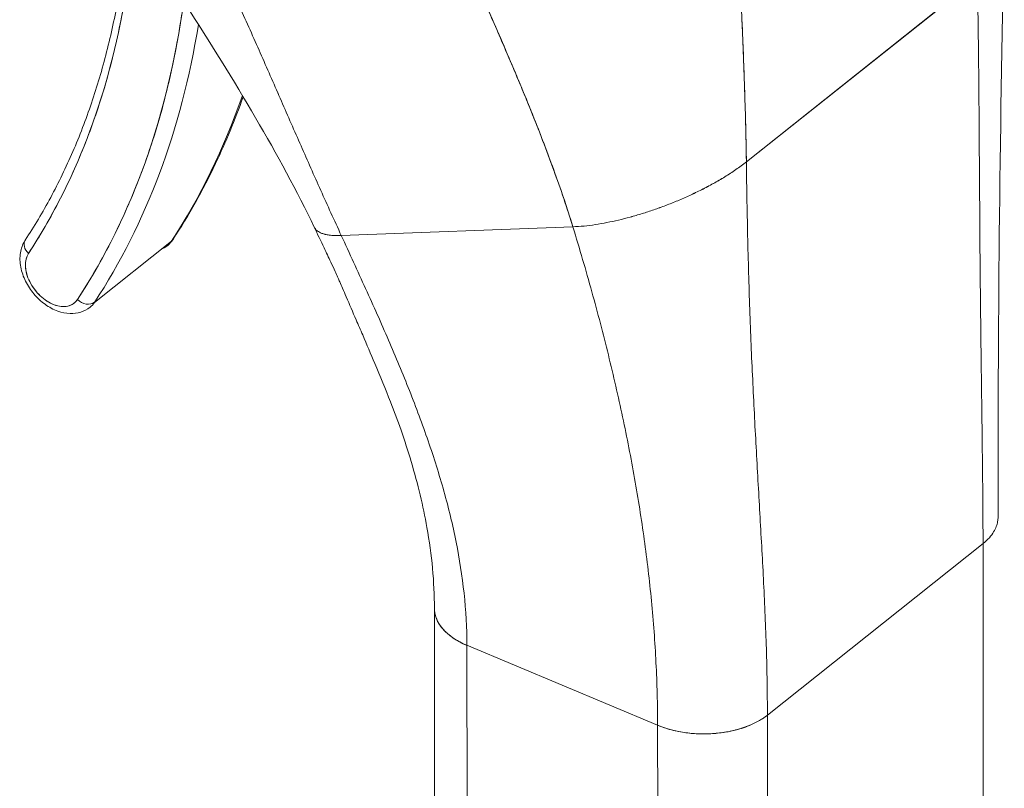
# Model space of a CAD drawing. Units: inches. Extents: x 7 to 360, y 7 to 226.
# Drawn here: x 339 to 340, y 157 to 157 of the extents above; entities that cross this region are included whole.
import ezdxf

# ---------------------------------------------------------------- set-up
doc = ezdxf.new("R2010")
doc.units = ezdxf.units.IN
doc.header["$LTSCALE"] = 22
doc.header["$MEASUREMENT"] = 0
doc.layers.add('Visible (ANSI)', color=7, linetype='Continuous', lineweight=5)

msp = doc.modelspace()

# ---------------------------------------------------------------- linework, layer by layer
at = {"layer": 'Visible (ANSI)'}
for p, q in [((340.031, 157.1816), (340.2696, 157.3716)), ((340.2696, 157.3716), (340.031, 157.1816)), ((339.3889, 157.1288), (339.3889, 157.1288)), ((339.6125, 157.1054), (339.8517, 157.1144)), ((339.8517, 157.1144), (339.6125, 157.1054)), ((339.4371, 157.0997), (339.3575, 157.0363)), ((340.0527, 156.6095), (340.2755, 156.7869)), ((340.2755, 156.7869), (340.0527, 156.6095)), ((340.2755, 156.7869), (340.2769, 155.1632)), ((339.7092, 156.2002), (339.7087, 156.7194)), ((339.7437, 155.0581), (339.7422, 156.6817)), ((339.7422, 156.6817), (339.9393, 156.599)), ((339.7422, 156.6817), (339.7427, 156.1623)), ((339.9393, 156.599), (339.7422, 156.6817)), ((340.0527, 156.6095), (340.0532, 156.09)), ((340.0527, 156.6095), (340.0527, 156.6095)), ((339.9398, 156.0796), (339.9393, 156.599)), ((339.9393, 156.599), (339.9393, 156.599))]:
    msp.add_line(p, q, dxfattribs=at)
for centre, major_axis, ratio, start_param, end_param in [((338.4048, 157.9211), (0.7672, -0.9634), 0.659824, 0.213468, 0.525874), ((338.4048, 157.9211), (0.8111, -1.0184), 0.659824, 0.213468, 0.564438), ((338.4128, 157.9274), (0.8195, -1.029), 0.659824, 0.213468, 0.540364), ((338.4128, 157.9274), (0.8195, -1.029), 0.659824, 0.213468, 0.540364), ((338.4923, 157.9908), (0.8195, -1.029), 0.659824, 0.213468, 0.396026), ((338.4923, 157.9908), (0.8195, -1.029), 0.659824, 0.213468, 0.396026), ((339.41, 157.139), (-0.0219, 0.0275), 0.659824, 1.423672, 1.423723), ((339.4021, 157.1327), (0.0304, -0.0381), 0.659827, 4.801814, 4.801825), ((339.2973, 157.0932), (-0.0113, 0.0074), 0.734365, 0, 1.334061), ((339.2973, 157.0932), (-0.0113, 0.0074), 0.734365, 0, 1.334066), ((339.4021, 157.1327), (0.0304, -0.0381), 0.659824, 6.069711, 6.496653), ((339.4274, 157.1089), (0.0113, -0.0074), 0.734365, 6.04645, 6.283185), ((339.4274, 157.1089), (0.0113, -0.0074), 0.734365, 6.04645, 6.283185), ((339.4274, 157.1089), (0.0113, -0.0074), 0.734367, 0.242265, 0.242287), ((339.4274, 157.1089), (0.0113, -0.0074), 0.734383, 0.242163, 0.242185), ((339.3146, 157.063), (-0.0219, 0.0275), 0.659824, 0.213468, 3.355061), ((339.3225, 157.0693), (-0.0304, 0.0381), 0.659824, 1.98774, 1.987777), ((339.3478, 157.0455), (0.0113, -0.0074), 0.734365, 4.475648, 6.04645), ((339.3478, 157.0455), (0.0113, -0.0074), 0.734365, 4.475654, 6.04645), ((339.3225, 157.0693), (0.0304, -0.0381), 0.659824, 0, 0.213468), ((339.79, 156.7197), (-0.0812, -0.0001), 0.578191, 6.282833, 7.225115), ((339.987, 156.6371), (0.0812, 0.0001), 0.578191, 4.083549, 5.65432)]:
    msp.add_ellipse(centre, major_axis=major_axis, ratio=ratio, start_param=start_param, end_param=end_param, dxfattribs=at)
for points, knots in [([(339.6125, 157.1054), (339.6053, 157.1211), (339.5982, 157.1366), (339.5913, 157.152), (339.5844, 157.1674), (339.5776, 157.1828), (339.5709, 157.1981), (339.5641, 157.2135), (339.5574, 157.2289), (339.5506, 157.2444), (339.5439, 157.2598), (339.537, 157.2754), (339.5301, 157.2912), (339.5232, 157.3069), (339.5161, 157.3228), (339.5088, 157.3389), (339.5016, 157.355), (339.4941, 157.3712), (339.4864, 157.3877), (339.4787, 157.4042), (339.4708, 157.4209), (339.4625, 157.4378), (339.4542, 157.4546), (339.4457, 157.4717), (339.4368, 157.4889)], [0, 0, 0, 0, 0.125, 0.125, 0.125, 0.25, 0.25, 0.25, 0.375, 0.375, 0.375, 0.5, 0.5, 0.5, 0.625, 0.625, 0.625, 0.75, 0.75, 0.75, 0.875001, 0.875001, 0.875001, 1, 1, 1, 1]), ([(339.4368, 157.4889), (339.4457, 157.4717), (339.4542, 157.4546), (339.4625, 157.4378), (339.4707, 157.4209), (339.4787, 157.4042), (339.4864, 157.3877), (339.4941, 157.3712), (339.5016, 157.355), (339.5088, 157.3389), (339.5161, 157.3228), (339.5232, 157.3069), (339.5301, 157.2912), (339.537, 157.2754), (339.5439, 157.2599), (339.5506, 157.2444), (339.5574, 157.2289), (339.5641, 157.2135), (339.5709, 157.1981), (339.5776, 157.1828), (339.5844, 157.1674), (339.5913, 157.152), (339.5982, 157.1366), (339.6053, 157.1211), (339.6125, 157.1054)], [0, 0, 0, 0, 0.124961, 0.124961, 0.124961, 0.249967, 0.249967, 0.249967, 0.374972, 0.374972, 0.374972, 0.499978, 0.499978, 0.499978, 0.624983, 0.624983, 0.624983, 0.749989, 0.749989, 0.749989, 0.874994, 0.874994, 0.874994, 1, 1, 1, 1]), ([(339.6993, 157.4894), (339.6995, 157.489), (339.6996, 157.4886), (339.6998, 157.4883), (339.7085, 157.4669), (339.7175, 157.4456), (339.7267, 157.4243), (339.736, 157.403), (339.7453, 157.3817), (339.7546, 157.3605), (339.764, 157.3393), (339.7732, 157.3181), (339.7823, 157.2971), (339.7913, 157.2761), (339.8001, 157.2552), (339.8084, 157.2346), (339.8167, 157.2139), (339.8246, 157.1935), (339.8319, 157.1734), (339.8392, 157.1533), (339.8459, 157.1336), (339.8517, 157.1144)], [0, 0, 0, 0, 0.002892, 0.002892, 0.002892, 0.169077, 0.169077, 0.169077, 0.335261, 0.335261, 0.335261, 0.501446, 0.501446, 0.501446, 0.667631, 0.667631, 0.667631, 0.833815, 0.833815, 0.833815, 1, 1, 1, 1]), ([(339.8517, 157.1144), (339.8473, 157.1289), (339.8425, 157.1436), (339.8372, 157.1585), (339.832, 157.1735), (339.8264, 157.1887), (339.8205, 157.204), (339.8145, 157.2194), (339.8083, 157.2349), (339.8019, 157.2505), (339.7955, 157.2661), (339.7888, 157.2819), (339.782, 157.2977), (339.7752, 157.3135), (339.7683, 157.3294), (339.7613, 157.3453), (339.7543, 157.3612), (339.7473, 157.3772), (339.7403, 157.3932), (339.7333, 157.4092), (339.7263, 157.4252), (339.7195, 157.4412), (339.7126, 157.4573), (339.7058, 157.4733), (339.6993, 157.4894)], [0, 0, 0, 0, 0.125, 0.125, 0.125, 0.25, 0.25, 0.25, 0.375, 0.375, 0.375, 0.5, 0.5, 0.5, 0.625, 0.625, 0.625, 0.75, 0.75, 0.75, 0.875, 0.875, 0.875, 1, 1, 1, 1]), ([(340.031, 157.1816), (340.0307, 157.203), (340.0301, 157.2257), (340.0294, 157.2493), (340.0286, 157.273), (340.0277, 157.2977), (340.0266, 157.3231), (340.0255, 157.3485), (340.0243, 157.3747), (340.023, 157.4015), (340.0217, 157.4281), (340.0203, 157.4553), (340.0191, 157.4829)], [0, 0, 0, 0, 0.250198, 0.250198, 0.250198, 0.500396, 0.500396, 0.500396, 0.750593, 0.750593, 0.750593, 1, 1, 1, 1]), ([(340.0191, 157.4829), (340.0199, 157.4641), (340.0208, 157.4454), (340.0217, 157.427), (340.0228, 157.4046), (340.0239, 157.3824), (340.0249, 157.3608), (340.0259, 157.3391), (340.0268, 157.3179), (340.0277, 157.2973), (340.0285, 157.2767), (340.0292, 157.2566), (340.0297, 157.2373), (340.0303, 157.218), (340.0307, 157.1993), (340.031, 157.1816)], [0, 0, 0, 0, 0.170255, 0.170255, 0.170255, 0.377691, 0.377691, 0.377691, 0.585128, 0.585128, 0.585128, 0.792564, 0.792564, 0.792564, 1, 1, 1, 1]), ([(339.5846, 157.1139), (339.567, 157.1508), (339.546, 157.1894), (339.4781, 157.3055), (339.4265, 157.3838), (339.3742, 157.4603)], [0, 0, 0, 0, 0.538179, 0.538179, 1.660661, 1.660661, 1.660661, 1.660661]), ([(340.2755, 156.7869), (340.2754, 156.81), (340.2753, 156.833), (340.275, 156.8562), (340.2748, 156.8793), (340.2745, 156.9024), (340.2742, 156.9257), (340.2739, 156.9489), (340.2736, 156.9722), (340.2733, 156.9957), (340.273, 157.0191), (340.2728, 157.0427), (340.2725, 157.0665), (340.2723, 157.0903), (340.2721, 157.1144), (340.272, 157.1388), (340.2718, 157.1632), (340.2716, 157.1879), (340.2715, 157.2131), (340.2713, 157.2384), (340.2711, 157.2641), (340.2708, 157.2904), (340.2705, 157.3168), (340.2702, 157.3438), (340.2696, 157.3716)], [0, 0, 0, 0, 0.125, 0.125, 0.125, 0.25, 0.25, 0.25, 0.375, 0.375, 0.375, 0.5, 0.5, 0.5, 0.625, 0.625, 0.625, 0.75, 0.75, 0.75, 0.875, 0.875, 0.875, 1, 1, 1, 1]), ([(340.2696, 157.3716), (340.2702, 157.3438), (340.2705, 157.3168), (340.2708, 157.2904), (340.2711, 157.2641), (340.2713, 157.2384), (340.2715, 157.2131), (340.2716, 157.1879), (340.2718, 157.1632), (340.272, 157.1388), (340.2721, 157.1144), (340.2723, 157.0903), (340.2725, 157.0665), (340.2728, 157.0427), (340.273, 157.0191), (340.2733, 156.9957), (340.2736, 156.9722), (340.2739, 156.9489), (340.2742, 156.9257), (340.2745, 156.9024), (340.2748, 156.8793), (340.275, 156.8562), (340.2753, 156.833), (340.2754, 156.81), (340.2755, 156.7869)], [0, 0, 0, 0, 0.125, 0.125, 0.125, 0.25, 0.25, 0.25, 0.375, 0.375, 0.375, 0.5, 0.5, 0.5, 0.625, 0.625, 0.625, 0.75, 0.75, 0.75, 0.875, 0.875, 0.875, 1, 1, 1, 1]), ([(339.3821, 157.3507), (339.3787, 157.3319), (339.3747, 157.3134), (339.3655, 157.2772), (339.3603, 157.2596), (339.3486, 157.2252), (339.3422, 157.2084), (339.3281, 157.1759), (339.3205, 157.1601), (339.3041, 157.1296), (339.2953, 157.1148), (339.286, 157.1006)], [0.1669209, 0.1669209, 0.1669209, 0.1669209, 0.229402, 0.229402, 0.2918832, 0.2918832, 0.3543643, 0.3543643, 0.4168455, 0.4168455, 0.4793266, 0.4793266, 0.4793266, 0.4793266]), ([(339.3875, 157.342), (339.3832, 157.318), (339.3779, 157.2947), (339.3717, 157.2719), (339.3654, 157.2492), (339.3581, 157.2271), (339.3499, 157.2057), (339.3417, 157.1844), (339.3325, 157.1637), (339.3224, 157.1439), (339.3123, 157.1241), (339.3013, 157.1051), (339.2893, 157.0868)], [0, 0, 0, 0, 0.25, 0.25, 0.25, 0.5, 0.5, 0.5, 0.75, 0.75, 0.75, 1, 1, 1, 1]), ([(339.3399, 157.0392), (339.3531, 157.0594), (339.3653, 157.0805), (339.3764, 157.1026), (339.3875, 157.1247), (339.3976, 157.1478), (339.4065, 157.1716), (339.4154, 157.1955), (339.4232, 157.2202), (339.4298, 157.2457), (339.4364, 157.2712), (339.4419, 157.2974), (339.4462, 157.3243), (339.4474, 157.3318), (339.4486, 157.3393), (339.4496, 157.3469)], [0, 0, 0, 0, 0.1666667, 0.1666667, 0.1666667, 0.3333333, 0.3333333, 0.3333333, 0.5, 0.5, 0.5, 0.6666667, 0.6666667, 0.6666667, 0.7130755, 0.7130755, 0.7130755, 0.7130755]), ([(339.5111, 157.2488), (339.5027, 157.225), (339.4932, 157.2021), (339.4696, 157.1524), (339.4549, 157.1262), (339.4387, 157.1014)], [6.5848955, 6.5848955, 6.5848955, 6.5848955, 6.664084, 6.664084, 6.7625119, 6.7625119, 6.7625119, 6.7625119]), ([(340.031, 157.1816), (340.0275, 157.1788), (340.0239, 157.1761), (340.0202, 157.1736), (340.0164, 157.171), (340.0126, 157.1685), (340.0087, 157.1661), (340.0048, 157.1637), (340.0008, 157.1614), (339.9968, 157.1592), (339.9928, 157.1569), (339.9887, 157.1548), (339.9847, 157.1527), (339.9806, 157.1507), (339.9765, 157.1487), (339.9724, 157.1468), (339.9683, 157.145), (339.9642, 157.1431), (339.9601, 157.1414), (339.9559, 157.1397), (339.9518, 157.1381), (339.9477, 157.1365), (339.9436, 157.1349), (339.9395, 157.1334), (339.9354, 157.132), (339.9313, 157.1306), (339.9273, 157.1293), (339.9232, 157.128), (339.9191, 157.1268), (339.9151, 157.1256), (339.911, 157.1245), (339.907, 157.1234), (339.9029, 157.1223), (339.8989, 157.1214), (339.8949, 157.1204), (339.8909, 157.1196), (339.8869, 157.1188), (339.8829, 157.118), (339.8789, 157.1173), (339.875, 157.1167), (339.8711, 157.1161), (339.8672, 157.1156), (339.8633, 157.1152), (339.8594, 157.1148), (339.8555, 157.1146), (339.8517, 157.1144)], [0, 0, 0, 0, 0.066667, 0.066667, 0.066667, 0.133333, 0.133333, 0.133333, 0.2, 0.2, 0.2, 0.266667, 0.266667, 0.266667, 0.333333, 0.333333, 0.333333, 0.4, 0.4, 0.4, 0.466667, 0.466667, 0.466667, 0.533333, 0.533333, 0.533333, 0.6, 0.6, 0.6, 0.666667, 0.666667, 0.666667, 0.733333, 0.733333, 0.733333, 0.8, 0.8, 0.8, 0.866667, 0.866667, 0.866667, 0.933333, 0.933333, 0.933333, 1, 1, 1, 1]), ([(340.0527, 156.6095), (340.0527, 156.6326), (340.0523, 156.6554), (340.0516, 156.6782), (340.0509, 156.7009), (340.0499, 156.7235), (340.0488, 156.7461), (340.0477, 156.7687), (340.0464, 156.7913), (340.0451, 156.8139), (340.0439, 156.8366), (340.0425, 156.8593), (340.0413, 156.8823), (340.04, 156.9053), (340.0388, 156.9285), (340.0377, 156.9522), (340.0365, 156.9758), (340.0355, 156.9999), (340.0346, 157.0245), (340.0338, 157.0492), (340.033, 157.0745), (340.0324, 157.1006), (340.0318, 157.1266), (340.0313, 157.1536), (340.031, 157.1816)], [0, 0, 0, 0, 0.125, 0.125, 0.125, 0.25, 0.25, 0.25, 0.375, 0.375, 0.375, 0.5, 0.5, 0.5, 0.625, 0.625, 0.625, 0.75, 0.75, 0.75, 0.875, 0.875, 0.875, 1, 1, 1, 1]), ([(340.031, 157.1816), (340.0313, 157.1536), (340.0318, 157.1266), (340.0324, 157.1006), (340.033, 157.0745), (340.0338, 157.0492), (340.0346, 157.0245), (340.0355, 156.9999), (340.0365, 156.9758), (340.0377, 156.9522), (340.0388, 156.9285), (340.04, 156.9053), (340.0413, 156.8823), (340.0425, 156.8593), (340.0439, 156.8366), (340.0451, 156.8139), (340.0464, 156.7913), (340.0477, 156.7687), (340.0488, 156.7461), (340.0499, 156.7235), (340.0509, 156.7009), (340.0516, 156.6782), (340.0523, 156.6554), (340.0527, 156.6326), (340.0527, 156.6095)], [0, 0, 0, 0, 0.125, 0.125, 0.125, 0.25, 0.25, 0.25, 0.375, 0.375, 0.375, 0.5, 0.5, 0.5, 0.625, 0.625, 0.625, 0.75, 0.75, 0.75, 0.875, 0.875, 0.875, 1, 1, 1, 1]), ([(339.5846, 157.1139), (339.5848, 157.1136), (339.5852, 157.1127), (339.5863, 157.1114), (339.5879, 157.11), (339.5899, 157.1088), (339.5924, 157.1076), (339.5957, 157.1066), (339.5999, 157.1058), (339.6053, 157.1053), (339.6099, 157.1053), (339.6125, 157.1054)], [0.4660449, 0.4660449, 0.4660449, 0.4660449, 0.5, 0.5625, 0.625, 0.6875, 0.75, 0.8125, 0.875, 0.9375, 1, 1, 1, 1]), ([(339.7087, 156.7197), (339.7087, 156.7472), (339.706, 156.7753), (339.697, 156.8259), (339.6916, 156.8482), (339.6816, 156.8821), (339.6779, 156.8935), (339.6706, 156.9144), (339.6671, 156.9237), (339.6581, 156.9466), (339.6527, 156.9598), (339.643, 156.9829), (339.6389, 156.9927), (339.6324, 157.0078), (339.6301, 157.013), (339.6244, 157.0262), (339.621, 157.0341), (339.6163, 157.045), (339.6151, 157.0479), (339.6128, 157.0531), (339.6119, 157.0553), (339.6106, 157.0582), (339.6103, 157.0589), (339.6095, 157.0608), (339.609, 157.0619), (339.608, 157.0642), (339.6071, 157.0661), (339.6048, 157.0711), (339.6032, 157.0745), (339.5994, 157.0828), (339.5971, 157.0877), (339.5914, 157.0997), (339.588, 157.1068), (339.5846, 157.1139)], [0, 0, 0, 0, 0.399629, 0.399629, 0.713582, 0.713582, 0.8538, 0.8538, 0.992006, 0.992006, 1.182948, 1.182948, 1.32304, 1.32304, 1.397011, 1.397011, 1.507966, 1.507966, 1.549575, 1.549575, 1.580795, 1.580795, 1.593523, 1.593523, 1.613639, 1.613639, 1.653825, 1.653825, 1.705934, 1.705934, 1.77893, 1.77893, 1.881964, 1.881964, 1.881964, 1.881964]), ([(339.6125, 157.1054), (339.6099, 157.1053), (339.6076, 157.1053), (339.6056, 157.1054), (339.6035, 157.1055), (339.6017, 157.1056), (339.6001, 157.1058), (339.5985, 157.1061), (339.5971, 157.1063), (339.5959, 157.1066), (339.5946, 157.1069), (339.5935, 157.1073), (339.5925, 157.1076), (339.5916, 157.108), (339.5907, 157.1084), (339.59, 157.1088), (339.5892, 157.1092), (339.5885, 157.1096), (339.5879, 157.11), (339.5873, 157.1105), (339.5868, 157.111), (339.5863, 157.1114), (339.5859, 157.1119), (339.5855, 157.1124), (339.5851, 157.113), (339.5849, 157.1133), (339.5848, 157.1136), (339.5846, 157.1139)], [0, 0, 0, 0, 0.0625, 0.0625, 0.0625, 0.125, 0.125, 0.125, 0.1875, 0.1875, 0.1875, 0.25, 0.25, 0.25, 0.3125, 0.3125, 0.3125, 0.375, 0.375, 0.375, 0.4375, 0.4375, 0.4375, 0.5, 0.5, 0.5, 0.5339551, 0.5339551, 0.5339551, 0.5339551]), ([(339.6125, 157.1054), (339.6211, 157.0867), (339.6295, 157.0685), (339.6376, 157.0505), (339.6458, 157.0326), (339.6537, 157.0149), (339.6612, 156.9973), (339.6688, 156.9797), (339.6761, 156.9623), (339.6829, 156.945), (339.6898, 156.9276), (339.6963, 156.9103), (339.7022, 156.893), (339.7082, 156.8757), (339.7136, 156.8584), (339.7185, 156.841), (339.7234, 156.8236), (339.7276, 156.8061), (339.7311, 156.7885), (339.7346, 156.7709), (339.7374, 156.7533), (339.7393, 156.7355), (339.7412, 156.7177), (339.7422, 156.6997), (339.7422, 156.6817)], [0, 0, 0, 0, 0.125, 0.125, 0.125, 0.25, 0.25, 0.25, 0.375, 0.375, 0.375, 0.5, 0.5, 0.5, 0.625, 0.625, 0.625, 0.75, 0.75, 0.75, 0.875, 0.875, 0.875, 1, 1, 1, 1]), ([(339.7422, 156.6817), (339.7422, 156.6997), (339.7412, 156.7177), (339.7393, 156.7355), (339.7374, 156.7533), (339.7346, 156.7709), (339.7311, 156.7885), (339.7276, 156.8061), (339.7234, 156.8236), (339.7185, 156.841), (339.7136, 156.8584), (339.7082, 156.8757), (339.7022, 156.893), (339.6963, 156.9103), (339.6898, 156.9276), (339.6829, 156.945), (339.6761, 156.9623), (339.6688, 156.9797), (339.6612, 156.9973), (339.6537, 157.0149), (339.6458, 157.0326), (339.6376, 157.0505), (339.6295, 157.0685), (339.6211, 157.0867), (339.6125, 157.1054)], [0, 0, 0, 0, 0.125, 0.125, 0.125, 0.25, 0.25, 0.25, 0.375, 0.375, 0.375, 0.5, 0.5, 0.5, 0.625, 0.625, 0.625, 0.75, 0.75, 0.75, 0.875, 0.875, 0.875, 1, 1, 1, 1]), ([(339.9393, 156.599), (339.9393, 156.6208), (339.9387, 156.6423), (339.9376, 156.6637), (339.9366, 156.6851), (339.935, 156.7064), (339.9329, 156.7276), (339.9309, 156.7488), (339.9284, 156.7699), (339.9255, 156.791), (339.9226, 156.8121), (339.9192, 156.8332), (339.9155, 156.8543), (339.9118, 156.8754), (339.9076, 156.8965), (339.9031, 156.9178), (339.8986, 156.939), (339.8937, 156.9604), (339.8884, 156.982), (339.8831, 157.0035), (339.8774, 157.0253), (339.8713, 157.0473), (339.8652, 157.0694), (339.8587, 157.0917), (339.8517, 157.1144)], [0, 0, 0, 0, 0.125, 0.125, 0.125, 0.25, 0.25, 0.25, 0.375, 0.375, 0.375, 0.5, 0.5, 0.5, 0.625, 0.625, 0.625, 0.75, 0.75, 0.75, 0.875, 0.875, 0.875, 1, 1, 1, 1]), ([(339.8517, 157.1144), (339.8587, 157.0917), (339.8652, 157.0694), (339.8713, 157.0473), (339.8774, 157.0253), (339.8831, 157.0035), (339.8884, 156.982), (339.8937, 156.9604), (339.8986, 156.939), (339.9031, 156.9178), (339.9076, 156.8965), (339.9118, 156.8754), (339.9155, 156.8543), (339.9192, 156.8332), (339.9226, 156.8121), (339.9255, 156.791), (339.9284, 156.7699), (339.9309, 156.7488), (339.9329, 156.7276), (339.935, 156.7064), (339.9366, 156.6851), (339.9376, 156.6637), (339.9387, 156.6423), (339.9393, 156.6208), (339.9393, 156.599)], [0, 0, 0, 0, 0.125, 0.125, 0.125, 0.25, 0.25, 0.25, 0.375, 0.375, 0.375, 0.5, 0.5, 0.5, 0.625, 0.625, 0.625, 0.75, 0.75, 0.75, 0.875, 0.875, 0.875, 1, 1, 1, 1]), ([(339.3529, 157.0312), (339.3501, 157.029), (339.3468, 157.0273), (339.3398, 157.0251), (339.3361, 157.0246), (339.328, 157.0249), (339.3238, 157.0258), (339.315, 157.0289), (339.3106, 157.0313), (339.3023, 157.0373), (339.2984, 157.0409), (339.2916, 157.049), (339.2887, 157.0534), (339.284, 157.0628), (339.2823, 157.0677), (339.2804, 157.0777), (339.2802, 157.0827), (339.2817, 157.0919), (339.2832, 157.0962), (339.2857, 157.1002), (339.2858, 157.1004), (339.286, 157.1006)], [0.692795, 0.692795, 0.692795, 0.692795, 0.939535, 0.939535, 1.203721, 1.203721, 1.512013, 1.512013, 1.86052, 1.86052, 2.219972, 2.219972, 2.578984, 2.578984, 2.93854, 2.93854, 3.291878, 3.291878, 3.605603, 3.605603, 3.620919, 3.620919, 3.620919, 3.620919]), ([(339.4387, 157.1014), (339.4383, 157.1009), (339.438, 157.1004), (339.4372, 157.0994), (339.4369, 157.0989), (339.4361, 157.098), (339.4356, 157.0975), (339.4348, 157.0967), (339.4343, 157.0962), (339.4334, 157.0954), (339.4329, 157.095), (339.4324, 157.0946)], [0.4793266, 0.4793266, 0.4793266, 0.4793266, 0.5220202, 0.5220202, 0.5647138, 0.5647138, 0.6074074, 0.6074074, 0.650101, 0.650101, 0.6927945, 0.6927945, 0.6927945, 0.6927945]), ([(339.2893, 157.0868), (339.2882, 157.0851), (339.2873, 157.0831), (339.2868, 157.0809), (339.2863, 157.0787), (339.286, 157.0762), (339.2862, 157.0737), (339.2863, 157.0711), (339.2867, 157.0685), (339.2874, 157.0658), (339.2882, 157.0631), (339.2893, 157.0603), (339.2906, 157.0577), (339.2919, 157.055), (339.2936, 157.0524), (339.2954, 157.0499), (339.2972, 157.0474), (339.2993, 157.0451), (339.3015, 157.043), (339.3037, 157.041), (339.306, 157.0391), (339.3085, 157.0376), (339.3109, 157.036), (339.3134, 157.0347), (339.3159, 157.0338), (339.3184, 157.0329), (339.3208, 157.0323), (339.3232, 157.032), (339.3256, 157.0318), (339.3278, 157.0319), (339.3299, 157.0324), (339.332, 157.0329), (339.334, 157.0337), (339.3356, 157.0348), (339.3373, 157.036), (339.3387, 157.0374), (339.3399, 157.0392)], [0, 0, 0, 0, 0.083333, 0.083333, 0.083333, 0.166667, 0.166667, 0.166667, 0.25, 0.25, 0.25, 0.333333, 0.333333, 0.333333, 0.416667, 0.416667, 0.416667, 0.5, 0.5, 0.5, 0.583333, 0.583333, 0.583333, 0.666667, 0.666667, 0.666667, 0.75, 0.75, 0.75, 0.833333, 0.833333, 0.833333, 0.916667, 0.916667, 0.916667, 1, 1, 1, 1]), ([(340.291, 156.8145), (340.291, 156.8145), (340.291, 156.8145), (340.291, 156.8144), (340.291, 156.8129), (340.2908, 156.8113), (340.2905, 156.8097), (340.2902, 156.808), (340.2898, 156.8063), (340.2891, 156.8045), (340.2884, 156.8027), (340.2876, 156.8009), (340.2864, 156.799), (340.2852, 156.797), (340.2838, 156.7951), (340.282, 156.793), (340.2802, 156.791), (340.278, 156.789), (340.2755, 156.7869)], [0.6653455, 0.6653455, 0.6653455, 0.6653455, 0.6666667, 0.6666667, 0.6666667, 0.7333333, 0.7333333, 0.7333333, 0.8, 0.8, 0.8, 0.8666667, 0.8666667, 0.8666667, 0.9333333, 0.9333333, 0.9333333, 1, 1, 1, 1]), ([(339.7422, 156.6817), (339.7397, 156.6828), (339.7375, 156.6838), (339.7354, 156.6849), (339.7333, 156.686), (339.7314, 156.6871), (339.7297, 156.6882), (339.728, 156.6893), (339.7264, 156.6904), (339.7249, 156.6916), (339.7235, 156.6927), (339.7221, 156.6938), (339.7209, 156.695), (339.7197, 156.6961), (339.7186, 156.6972), (339.7176, 156.6984), (339.7166, 156.6996), (339.7156, 156.7007), (339.7148, 156.7019), (339.714, 156.7031), (339.7132, 156.7043), (339.7125, 156.7055), (339.7119, 156.7067), (339.7113, 156.708), (339.7108, 156.7092), (339.7103, 156.7105), (339.7099, 156.7118), (339.7095, 156.7131), (339.7092, 156.7144), (339.709, 156.7158), (339.7089, 156.7172), (339.7088, 156.7179), (339.7088, 156.7186), (339.7087, 156.7194), (339.7087, 156.7195), (339.7087, 156.7196), (339.7087, 156.7197)], [0, 0, 0, 0, 0.0625, 0.0625, 0.0625, 0.125, 0.125, 0.125, 0.1875, 0.1875, 0.1875, 0.25, 0.25, 0.25, 0.3125, 0.3125, 0.3125, 0.375, 0.375, 0.375, 0.4375, 0.4375, 0.4375, 0.5, 0.5, 0.5, 0.5625, 0.5625, 0.5625, 0.625, 0.625, 0.625, 0.65625, 0.65625, 0.65625, 0.6606055, 0.6606055, 0.6606055, 0.6606055]), ([(340.0527, 156.6095), (340.0501, 156.6074), (340.0474, 156.6056), (340.0446, 156.604), (340.0419, 156.6024), (340.0391, 156.601), (340.0363, 156.5998), (340.0335, 156.5985), (340.0307, 156.5975), (340.028, 156.5965), (340.0252, 156.5956), (340.0225, 156.5948), (340.0199, 156.5942), (340.0173, 156.5935), (340.0147, 156.5929), (340.0122, 156.5924), (340.0097, 156.592), (340.0073, 156.5916), (340.0049, 156.5913), (340.0025, 156.591), (340.0001, 156.5907), (339.9978, 156.5905), (339.9955, 156.5904), (339.9932, 156.5902), (339.991, 156.5902), (339.9887, 156.5901), (339.9864, 156.5901), (339.9842, 156.5901), (339.9819, 156.5902), (339.9797, 156.5903), (339.9774, 156.5904), (339.9751, 156.5906), (339.9728, 156.5908), (339.9704, 156.5911), (339.968, 156.5914), (339.9656, 156.5917), (339.9631, 156.5922), (339.9607, 156.5926), (339.9581, 156.5931), (339.9556, 156.5938), (339.953, 156.5944), (339.9503, 156.5951), (339.9476, 156.596), (339.9449, 156.5969), (339.9421, 156.5979), (339.9393, 156.599)], [0, 0, 0, 0, 0.066667, 0.066667, 0.066667, 0.133333, 0.133333, 0.133333, 0.2, 0.2, 0.2, 0.266667, 0.266667, 0.266667, 0.333333, 0.333333, 0.333333, 0.4, 0.4, 0.4, 0.466667, 0.466667, 0.466667, 0.533333, 0.533333, 0.533333, 0.6, 0.6, 0.6, 0.666667, 0.666667, 0.666667, 0.733333, 0.733333, 0.733333, 0.8, 0.8, 0.8, 0.866667, 0.866667, 0.866667, 0.933333, 0.933333, 0.933333, 1, 1, 1, 1])]:
    msp.add_open_spline(points, degree=3, knots=knots, dxfattribs=at)
for points in [[(340.2974, 157.4099), (340.2925, 157.2067), (340.2908, 157.0034), (340.291, 156.8145)], [(339.8517, 157.1144), (339.8555, 157.1146), (339.8632, 157.1151), (339.875, 157.1166), (339.8869, 157.1187), (339.8989, 157.1213), (339.911, 157.1244), (339.9232, 157.1279), (339.9354, 157.132), (339.9477, 157.1364), (339.9601, 157.1413), (339.9724, 157.1468), (339.9847, 157.1527), (339.9969, 157.1591), (340.0088, 157.166), (340.0203, 157.1735), (340.0275, 157.1788), (340.031, 157.1816)]]:
    msp.add_open_spline(points, degree=3, dxfattribs=at)

doc.saveas('drawing.dxf')
